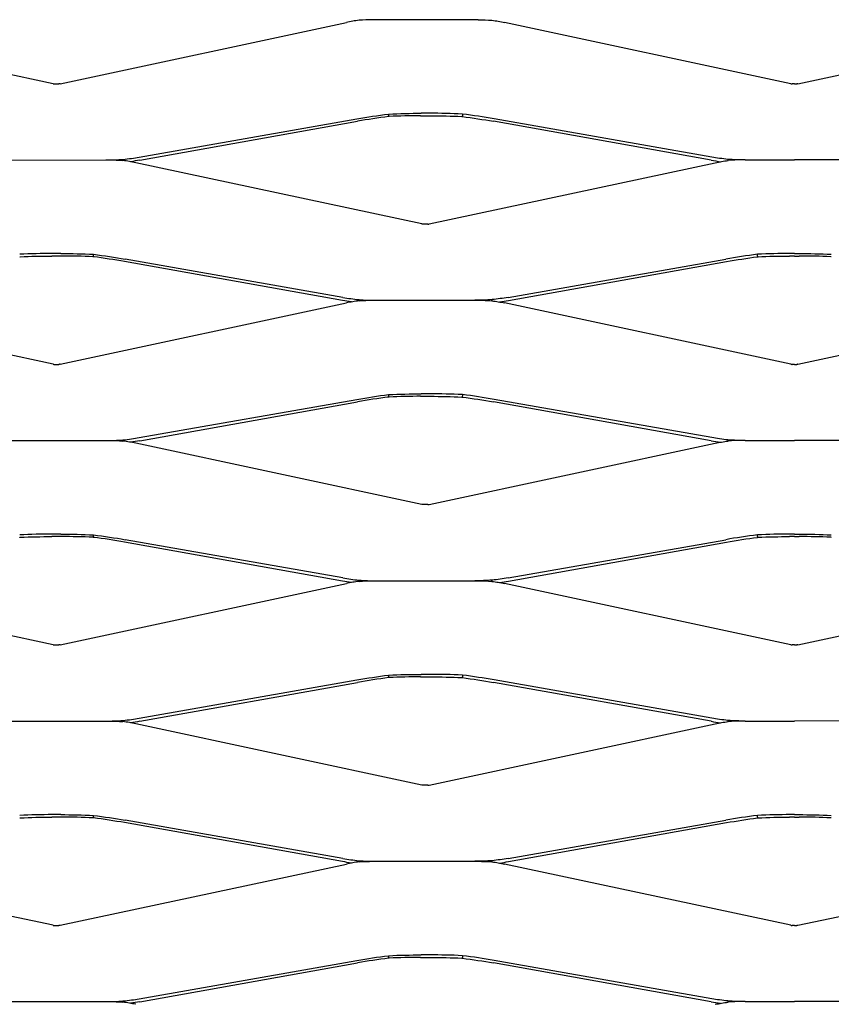
# Model space of a CAD drawing. Units: millimetres. Extents: x 9154 to 11654, y 5897 to 7227.
# Drawn here: x 9891 to 10166, y 6893 to 7227 of the extents above; entities that cross this region are included whole.
import ezdxf

# ---------------------------------------------------------------- set-up
doc = ezdxf.new("R2010")
doc.units = ezdxf.units.MM

msp = doc.modelspace()

# ---------------------------------------------------------------- linework, layer by layer
for p, q in [((9902.77, 7204.84), (9805.78, 7225.59)), ((9905.16, 7204.84), (10002.15, 7225.59)), ((10046.82, 7226.51), (10011.11, 7226.51)), ((10152.77, 7204.84), (10055.78, 7225.59)), ((10155.16, 7204.84), (10252.15, 7225.59)), ((9903.18, 7204.8), (9904.75, 7204.8)), ((10153.96, 7204.8), (10153.18, 7204.8)), ((10153.96, 7204.8), (10154.75, 7204.8)), ((9932, 7179.98), (10005.69, 7192.93)), ((9932.12, 7178.93), (10005.93, 7192.1)), ((10016.46, 7194.56), (10016.46, 7193.98)), ((10016.46, 7193.72), (10016.46, 7193.98)), ((10027.31, 7193.98), (10030.62, 7193.98)), ((10030.38, 7194.82), (10027.55, 7194.82)), ((10041.46, 7194.56), (10041.46, 7193.98)), ((10041.46, 7193.72), (10041.46, 7193.98)), ((10125.81, 7178.93), (10051.99, 7192.1)), ((10125.93, 7179.98), (10052.24, 7192.93)), ((9886.11, 7179.01), (9924.13, 7178.97)), ((9920.64, 7179.01), (9921.82, 7179.01)), ((9926.43, 7178.82), (9926.46, 7179.01)), ((9926.5, 7179.21), (9926.46, 7179.01)), ((9926.46, 7179.01), (9926.46, 7178.82)), ((10131.43, 7179.21), (10131.46, 7179.01)), ((10131.46, 7179.01), (10131.46, 7178.82)), ((10131.5, 7178.82), (10131.46, 7179.01)), ((10137.29, 7179.01), (10136.11, 7179.01)), ((10137.29, 7179.01), (10153.96, 7179.01)), ((10170.64, 7179.01), (10153.96, 7179.01)), ((10027.77, 7157.34), (9930.78, 7178.09)), ((10030.16, 7157.34), (10127.15, 7178.09)), ((10029.75, 7157.3), (10028.18, 7157.3)), ((9905.62, 7146.48), (9902.31, 7146.48)), ((9905.38, 7147.32), (9902.55, 7147.32)), ((9916.46, 7146.48), (9916.46, 7147.06)), ((9916.46, 7146.48), (9916.46, 7146.22)), ((10000.93, 7132.48), (9927.24, 7145.43)), ((10057, 7132.48), (10130.69, 7145.43)), ((10141.46, 7146.48), (10141.46, 7147.06)), ((10141.46, 7146.48), (10141.46, 7146.22)), ((10153.96, 7146.48), (10152.31, 7146.48)), ((10153.96, 7147.32), (10152.55, 7147.32)), ((10153.96, 7147.32), (10155.38, 7147.32)), ((10153.96, 7146.48), (10155.62, 7146.48)), ((10000.81, 7131.43), (9926.99, 7144.6)), ((10057.12, 7131.43), (10130.93, 7144.6)), ((9902.77, 7109.84), (9805.78, 7130.59)), ((9905.16, 7109.84), (10002.15, 7130.59)), ((10006.46, 7131.51), (10006.43, 7131.71)), ((10006.46, 7131.51), (10006.5, 7131.32)), ((10011.11, 7131.51), (10012.29, 7131.51)), ((10012.29, 7131.51), (10045.64, 7131.51)), ((10045.64, 7131.51), (10046.82, 7131.51)), ((10051.46, 7131.51), (10051.43, 7131.32)), ((10051.46, 7131.51), (10051.5, 7131.71)), ((10152.77, 7109.84), (10055.78, 7130.59)), ((10155.16, 7109.84), (10252.15, 7130.59)), ((9903.18, 7109.8), (9904.75, 7109.8)), ((10153.96, 7109.8), (10153.18, 7109.8)), ((10153.96, 7109.8), (10154.75, 7109.8)), ((10016.46, 7099.56), (10016.46, 7098.98)), ((10016.46, 7098.72), (10016.46, 7098.98)), ((10027.31, 7098.98), (10030.62, 7098.98)), ((10030.38, 7099.82), (10027.55, 7099.82)), ((10041.46, 7099.56), (10041.46, 7098.98)), ((10041.46, 7098.72), (10041.46, 7098.98)), ((9932, 7084.98), (10005.69, 7097.93)), ((9932.12, 7083.93), (10005.93, 7097.1)), ((10125.81, 7083.93), (10051.99, 7097.1)), ((10125.93, 7084.98), (10052.24, 7097.93)), ((9887.29, 7084.01), (9920.64, 7084.01)), ((9920.64, 7084.01), (9921.82, 7084.01)), ((9926.43, 7083.82), (9926.46, 7084.01)), ((9926.5, 7084.21), (9926.46, 7084.01)), ((9926.46, 7084.01), (9926.46, 7083.82)), ((10027.77, 7062.34), (9930.78, 7083.09)), ((10030.16, 7062.34), (10127.15, 7083.09)), ((10131.43, 7084.21), (10131.46, 7084.01)), ((10131.5, 7083.82), (10131.46, 7084.01)), ((10131.46, 7084.01), (10131.46, 7083.82)), ((10137.29, 7084.01), (10136.11, 7084.01)), ((10137.29, 7084.01), (10153.96, 7084.01)), ((10171.23, 7084.01), (10153.96, 7084.01)), ((10029.75, 7062.3), (10028.18, 7062.3)), ((9905.38, 7052.32), (9902.55, 7052.32)), ((9916.46, 7051.48), (9916.46, 7052.06)), ((10141.46, 7051.48), (10141.46, 7052.06)), ((10153.96, 7052.32), (10152.55, 7052.32)), ((10153.96, 7052.32), (10155.38, 7052.32)), ((9905.62, 7051.48), (9902.31, 7051.48)), ((9916.46, 7051.48), (9916.46, 7051.22)), ((10000.81, 7036.43), (9926.99, 7049.6)), ((10000.93, 7037.48), (9927.24, 7050.43)), ((10057, 7037.48), (10130.69, 7050.43)), ((10057.12, 7036.43), (10130.93, 7049.6)), ((10141.46, 7051.48), (10141.46, 7051.22)), ((10153.96, 7051.48), (10152.31, 7051.48)), ((10153.96, 7051.48), (10155.62, 7051.48)), ((9902.77, 7014.84), (9805.78, 7035.59)), ((9905.16, 7014.84), (10002.15, 7035.59)), ((10006.46, 7036.51), (10006.43, 7036.71)), ((10006.46, 7036.51), (10006.5, 7036.32)), ((10011.11, 7036.51), (10012.29, 7036.51)), ((10012.29, 7036.51), (10046.82, 7036.51)), ((10045.64, 7036.51), (10046.82, 7036.51)), ((10051.46, 7036.51), (10051.43, 7036.32)), ((10051.46, 7036.51), (10051.5, 7036.71)), ((10152.77, 7014.84), (10055.78, 7035.59)), ((10155.16, 7014.84), (10252.15, 7035.59)), ((9903.18, 7014.8), (9904.75, 7014.8)), ((10153.96, 7014.8), (10153.18, 7014.8)), ((10153.96, 7014.8), (10154.75, 7014.8)), ((9932, 6989.98), (10005.69, 7002.93)), ((9932.12, 6988.93), (10005.93, 7002.1)), ((10016.46, 7004.56), (10016.46, 7003.98)), ((10016.46, 7003.72), (10016.46, 7003.98)), ((10027.31, 7003.98), (10030.62, 7003.98)), ((10030.38, 7004.82), (10027.55, 7004.82)), ((10041.46, 7004.56), (10041.46, 7003.98)), ((10041.46, 7003.72), (10041.46, 7003.98)), ((10125.81, 6988.93), (10051.99, 7002.1)), ((10125.93, 6989.98), (10052.24, 7002.93)), ((9886.11, 6989.01), (9921.82, 6989.01)), ((9920.64, 6989.01), (9921.82, 6989.01)), ((9926.43, 6988.82), (9926.46, 6989.01)), ((9926.5, 6989.21), (9926.46, 6989.01)), ((9926.46, 6989.01), (9926.46, 6988.82)), ((10131.43, 6989.21), (10131.46, 6989.01)), ((10131.5, 6988.82), (10131.46, 6989.01)), ((10131.46, 6989.01), (10131.46, 6988.82)), ((10137.29, 6989.01), (10136.11, 6989.01)), ((10137.29, 6989.01), (10153.96, 6989.01)), ((10173.57, 6989.06), (10153.96, 6989.01)), ((10027.77, 6967.34), (9930.78, 6988.09)), ((10030.16, 6967.34), (10127.15, 6988.09)), ((10029.75, 6967.3), (10028.18, 6967.3)), ((9905.62, 6956.48), (9902.31, 6956.48)), ((9905.38, 6957.32), (9902.55, 6957.32)), ((9916.46, 6956.48), (9916.46, 6957.06)), ((9916.46, 6956.48), (9916.46, 6956.22)), ((10000.93, 6942.48), (9927.24, 6955.43)), ((10057, 6942.48), (10130.69, 6955.43)), ((10141.46, 6956.48), (10141.46, 6957.06)), ((10141.46, 6956.48), (10141.46, 6956.22)), ((10153.96, 6956.48), (10152.31, 6956.48)), ((10153.96, 6957.32), (10152.55, 6957.32)), ((10153.96, 6957.32), (10155.38, 6957.32)), ((10153.96, 6956.48), (10155.62, 6956.48)), ((10000.81, 6941.43), (9926.99, 6954.6)), ((10057.12, 6941.43), (10130.93, 6954.6)), ((9902.77, 6919.84), (9805.78, 6940.59)), ((9905.16, 6919.84), (10002.15, 6940.59)), ((10006.46, 6941.51), (10006.43, 6941.71)), ((10006.46, 6941.51), (10006.5, 6941.32)), ((10011.11, 6941.51), (10012.29, 6941.51)), ((10012.29, 6941.51), (10045.64, 6941.51)), ((10045.64, 6941.51), (10046.82, 6941.51)), ((10051.46, 6941.51), (10051.43, 6941.32)), ((10051.46, 6941.51), (10051.5, 6941.71)), ((10152.77, 6919.84), (10055.78, 6940.59)), ((10155.16, 6919.84), (10252.15, 6940.59)), ((9903.18, 6919.8), (9904.75, 6919.8)), ((10153.96, 6919.8), (10153.18, 6919.8)), ((10153.96, 6919.8), (10154.75, 6919.8)), ((10016.46, 6909.56), (10016.46, 6908.98)), ((10016.46, 6908.72), (10016.46, 6908.98)), ((10027.31, 6908.98), (10030.62, 6908.98)), ((10030.38, 6909.82), (10027.55, 6909.82)), ((10041.46, 6909.56), (10041.46, 6908.98)), ((10041.46, 6908.72), (10041.46, 6908.98)), ((9932, 6894.98), (10005.69, 6907.93)), ((9932.12, 6893.93), (10005.93, 6907.1)), ((10125.81, 6893.93), (10051.99, 6907.1)), ((10125.93, 6894.98), (10052.24, 6907.93)), ((9886.11, 6894.01), (9921.82, 6894.01)), ((9920.64, 6894.01), (9921.82, 6894.01)), ((9926.43, 6893.82), (9926.46, 6894.01)), ((9926.5, 6894.21), (9926.46, 6894.01)), ((9926.46, 6894.01), (9926.46, 6893.82)), ((10131.43, 6894.21), (10131.46, 6894.01)), ((10131.5, 6893.82), (10131.46, 6894.01)), ((10131.46, 6894.01), (10131.46, 6893.82)), ((10137.29, 6894.01), (10136.11, 6894.01)), ((10137.29, 6894.01), (10153.96, 6894.01)), ((10171.82, 6894.01), (10153.96, 6894.01))]:
    msp.add_line(p, q)
for points in [[(10006.48, 7226.32), (10005.01, 7226.14), (10003.57, 7225.89), (10002.15, 7225.59)], [(10011.11, 7226.51), (10009.55, 7226.51), (10008.01, 7226.45), (10006.48, 7226.32)], [(10046.82, 7226.51), (10048.37, 7226.51), (10049.92, 7226.45), (10051.45, 7226.32)], [(10051.45, 7226.32), (10052.92, 7226.14), (10054.36, 7225.89), (10055.78, 7225.59)], [(10005.69, 7192.93), (10009.25, 7193.56), (10012.85, 7194.1), (10016.46, 7194.56)], [(10016.46, 7193.72), (10012.93, 7193.26), (10009.41, 7192.72), (10005.93, 7192.1)], [(10016.46, 7194.56), (10020.15, 7194.74), (10023.84, 7194.82), (10027.55, 7194.82)], [(10041.46, 7194.56), (10037.78, 7194.74), (10034.08, 7194.82), (10030.38, 7194.82)], [(10052.24, 7192.93), (10048.68, 7193.56), (10045.08, 7194.1), (10041.46, 7194.56)], [(10041.46, 7193.72), (10045, 7193.26), (10048.52, 7192.72), (10051.99, 7192.1)], [(9920.64, 7179.01), (9922.59, 7179.01), (9924.56, 7179.08), (9926.5, 7179.21)], [(9926.45, 7178.82), (9926.44, 7178.82), (9926.44, 7178.82), (9926.43, 7178.82)], [(9926.45, 7178.82), (9926.45, 7178.89), (9926.46, 7178.95), (9926.46, 7179.01)], [(9930.78, 7178.09), (9929.36, 7178.39), (9927.92, 7178.64), (9926.45, 7178.82)], [(9932.12, 7178.93), (9931.1, 7178.74), (9930.06, 7178.58), (9929.02, 7178.43)], [(10125.81, 7178.93), (10126.83, 7178.74), (10127.87, 7178.58), (10128.91, 7178.43)], [(10127.15, 7178.09), (10128.57, 7178.39), (10130.01, 7178.64), (10131.48, 7178.82)], [(10137.29, 7179.01), (10135.34, 7179.01), (10133.36, 7179.08), (10131.43, 7179.21)], [(10131.48, 7178.82), (10131.47, 7178.89), (10131.47, 7178.95), (10131.46, 7179.01)], [(10131.48, 7178.82), (10131.48, 7178.82), (10131.49, 7178.82), (10131.5, 7178.82)], [(9902.55, 7147.32), (9898.84, 7147.32), (9895.15, 7147.24), (9891.46, 7147.06)], [(9905.38, 7147.32), (9909.08, 7147.32), (9912.78, 7147.24), (9916.46, 7147.06)], [(9916.46, 7147.06), (9920.08, 7146.6), (9923.68, 7146.06), (9927.24, 7145.43)], [(9926.99, 7144.6), (9923.52, 7145.22), (9920, 7145.76), (9916.46, 7146.22)], [(10141.46, 7147.06), (10137.85, 7146.6), (10134.25, 7146.06), (10130.69, 7145.43)], [(10130.93, 7144.6), (10134.41, 7145.22), (10137.93, 7145.76), (10141.46, 7146.22)], [(10152.55, 7147.32), (10148.84, 7147.32), (10145.15, 7147.24), (10141.46, 7147.06)], [(10155.38, 7147.32), (10159.08, 7147.32), (10162.78, 7147.24), (10166.46, 7147.06)], [(10003.91, 7130.93), (10002.87, 7131.08), (10001.83, 7131.24), (10000.81, 7131.43)], [(10006.48, 7131.32), (10005.01, 7131.14), (10003.57, 7130.89), (10002.15, 7130.59)], [(10006.43, 7131.71), (10008.36, 7131.58), (10010.34, 7131.51), (10012.29, 7131.51)], [(10006.5, 7131.32), (10006.49, 7131.32), (10006.48, 7131.32), (10006.48, 7131.32)], [(10006.5, 7131.32), (10008.02, 7131.45), (10009.56, 7131.51), (10011.11, 7131.51)], [(10051.5, 7131.71), (10049.56, 7131.58), (10047.59, 7131.51), (10045.64, 7131.51)], [(10046.82, 7131.51), (10048.37, 7131.51), (10049.9, 7131.45), (10051.43, 7131.32)], [(10051.43, 7131.32), (10051.44, 7131.32), (10051.44, 7131.32), (10051.45, 7131.32)], [(10051.45, 7131.32), (10052.92, 7131.14), (10054.36, 7130.89), (10055.78, 7130.59)], [(10054.02, 7130.93), (10055.06, 7131.08), (10056.1, 7131.24), (10057.12, 7131.43)], [(10005.69, 7097.93), (10009.25, 7098.56), (10012.85, 7099.1), (10016.46, 7099.56)], [(10016.46, 7098.72), (10012.93, 7098.26), (10009.41, 7097.72), (10005.93, 7097.1)], [(10016.46, 7099.56), (10020.15, 7099.74), (10023.84, 7099.82), (10027.55, 7099.82)], [(10041.46, 7099.56), (10037.78, 7099.74), (10034.08, 7099.82), (10030.38, 7099.82)], [(10052.24, 7097.93), (10048.68, 7098.56), (10045.08, 7099.1), (10041.46, 7099.56)], [(10041.46, 7098.72), (10045, 7098.26), (10048.52, 7097.72), (10051.99, 7097.1)], [(9920.64, 7084.01), (9922.59, 7084.01), (9924.56, 7084.08), (9926.5, 7084.21)], [(9926.45, 7083.82), (9926.44, 7083.82), (9926.44, 7083.82), (9926.43, 7083.82)], [(9926.45, 7083.82), (9926.45, 7083.89), (9926.46, 7083.95), (9926.46, 7084.01)], [(9930.78, 7083.09), (9929.36, 7083.39), (9927.92, 7083.64), (9926.45, 7083.82)], [(9932.12, 7083.93), (9931.1, 7083.74), (9930.06, 7083.58), (9929.02, 7083.43)], [(10125.81, 7083.93), (10126.83, 7083.74), (10127.87, 7083.58), (10128.91, 7083.43)], [(10127.15, 7083.09), (10128.57, 7083.39), (10130.01, 7083.64), (10131.48, 7083.82)], [(10137.29, 7084.01), (10135.34, 7084.01), (10133.36, 7084.08), (10131.43, 7084.21)], [(10131.48, 7083.82), (10131.47, 7083.89), (10131.47, 7083.95), (10131.46, 7084.01)], [(10131.48, 7083.82), (10131.48, 7083.82), (10131.49, 7083.82), (10131.5, 7083.82)], [(9902.55, 7052.32), (9898.84, 7052.32), (9895.15, 7052.24), (9891.46, 7052.06)], [(9905.38, 7052.32), (9909.08, 7052.32), (9912.78, 7052.24), (9916.46, 7052.06)], [(9916.46, 7052.06), (9920.08, 7051.6), (9923.68, 7051.06), (9927.24, 7050.43)], [(10141.46, 7052.06), (10137.85, 7051.6), (10134.25, 7051.06), (10130.69, 7050.43)], [(10152.55, 7052.32), (10148.84, 7052.32), (10145.15, 7052.24), (10141.46, 7052.06)], [(10155.38, 7052.32), (10159.08, 7052.32), (10162.78, 7052.24), (10166.46, 7052.06)], [(9926.99, 7049.6), (9923.52, 7050.22), (9920, 7050.76), (9916.46, 7051.22)], [(10130.93, 7049.6), (10134.41, 7050.22), (10137.93, 7050.76), (10141.46, 7051.22)], [(10003.91, 7035.93), (10002.87, 7036.08), (10001.83, 7036.24), (10000.81, 7036.43)], [(10006.48, 7036.32), (10005.01, 7036.14), (10003.57, 7035.89), (10002.15, 7035.59)], [(10006.43, 7036.71), (10008.36, 7036.58), (10010.34, 7036.51), (10012.29, 7036.51)], [(10006.5, 7036.32), (10006.49, 7036.32), (10006.48, 7036.32), (10006.48, 7036.32)], [(10006.5, 7036.32), (10008.02, 7036.45), (10009.56, 7036.51), (10011.11, 7036.51)], [(10051.5, 7036.71), (10049.56, 7036.58), (10047.59, 7036.51), (10045.64, 7036.51)], [(10046.82, 7036.51), (10048.37, 7036.51), (10049.9, 7036.45), (10051.43, 7036.32)], [(10051.43, 7036.32), (10051.44, 7036.32), (10051.44, 7036.32), (10051.45, 7036.32)], [(10051.45, 7036.32), (10052.92, 7036.14), (10054.36, 7035.89), (10055.78, 7035.59)], [(10054.02, 7035.93), (10055.06, 7036.08), (10056.1, 7036.24), (10057.12, 7036.43)], [(10005.69, 7002.93), (10009.25, 7003.56), (10012.85, 7004.1), (10016.46, 7004.56)], [(10016.46, 7003.72), (10012.93, 7003.26), (10009.41, 7002.72), (10005.93, 7002.1)], [(10016.46, 7004.56), (10020.15, 7004.74), (10023.84, 7004.82), (10027.55, 7004.82)], [(10041.46, 7004.56), (10037.78, 7004.74), (10034.08, 7004.82), (10030.38, 7004.82)], [(10052.24, 7002.93), (10048.68, 7003.56), (10045.08, 7004.1), (10041.46, 7004.56)], [(10041.46, 7003.72), (10045, 7003.26), (10048.52, 7002.72), (10051.99, 7002.1)], [(9920.64, 6989.01), (9922.59, 6989.01), (9924.56, 6989.08), (9926.5, 6989.21)], [(9926.45, 6988.82), (9926.44, 6988.82), (9926.44, 6988.82), (9926.43, 6988.82)], [(9926.45, 6988.82), (9926.45, 6988.89), (9926.46, 6988.95), (9926.46, 6989.01)], [(9930.78, 6988.09), (9929.36, 6988.39), (9927.92, 6988.64), (9926.45, 6988.82)], [(9932.12, 6988.93), (9931.1, 6988.74), (9930.06, 6988.58), (9929.02, 6988.43)], [(10125.81, 6988.93), (10126.83, 6988.74), (10127.87, 6988.58), (10128.91, 6988.43)], [(10127.15, 6988.09), (10128.57, 6988.39), (10130.01, 6988.64), (10131.48, 6988.82)], [(10137.29, 6989.01), (10135.34, 6989.01), (10133.36, 6989.08), (10131.43, 6989.21)], [(10131.48, 6988.82), (10131.47, 6988.89), (10131.47, 6988.95), (10131.46, 6989.01)], [(10131.48, 6988.82), (10131.48, 6988.82), (10131.49, 6988.82), (10131.5, 6988.82)], [(9902.55, 6957.32), (9898.84, 6957.32), (9895.15, 6957.24), (9891.46, 6957.06)], [(9905.38, 6957.32), (9909.08, 6957.32), (9912.78, 6957.24), (9916.46, 6957.06)], [(9916.46, 6957.06), (9920.08, 6956.6), (9923.68, 6956.06), (9927.24, 6955.43)], [(9926.99, 6954.6), (9923.52, 6955.22), (9920, 6955.76), (9916.46, 6956.22)], [(10141.46, 6957.06), (10137.85, 6956.6), (10134.25, 6956.06), (10130.69, 6955.43)], [(10130.93, 6954.6), (10134.41, 6955.22), (10137.93, 6955.76), (10141.46, 6956.22)], [(10152.55, 6957.32), (10148.84, 6957.32), (10145.15, 6957.24), (10141.46, 6957.06)], [(10155.38, 6957.32), (10159.08, 6957.32), (10162.78, 6957.24), (10166.46, 6957.06)], [(10003.91, 6940.93), (10002.87, 6941.08), (10001.83, 6941.24), (10000.81, 6941.43)], [(10006.48, 6941.32), (10005.01, 6941.14), (10003.57, 6940.89), (10002.15, 6940.59)], [(10006.43, 6941.71), (10008.36, 6941.58), (10010.34, 6941.51), (10012.29, 6941.51)], [(10006.5, 6941.32), (10006.49, 6941.32), (10006.48, 6941.32), (10006.48, 6941.32)], [(10006.5, 6941.32), (10008.02, 6941.45), (10009.56, 6941.51), (10011.11, 6941.51)], [(10051.5, 6941.71), (10049.56, 6941.58), (10047.59, 6941.51), (10045.64, 6941.51)], [(10046.82, 6941.51), (10048.37, 6941.51), (10049.9, 6941.45), (10051.43, 6941.32)], [(10051.43, 6941.32), (10051.44, 6941.32), (10051.44, 6941.32), (10051.45, 6941.32)], [(10051.45, 6941.32), (10052.92, 6941.14), (10054.36, 6940.89), (10055.78, 6940.59)], [(10054.02, 6940.93), (10055.06, 6941.08), (10056.1, 6941.24), (10057.12, 6941.43)], [(10005.69, 6907.93), (10009.25, 6908.56), (10012.85, 6909.1), (10016.46, 6909.56)], [(10016.46, 6908.72), (10012.93, 6908.26), (10009.41, 6907.72), (10005.93, 6907.1)], [(10016.46, 6909.56), (10020.15, 6909.74), (10023.84, 6909.82), (10027.55, 6909.82)], [(10041.46, 6909.56), (10037.78, 6909.74), (10034.08, 6909.82), (10030.38, 6909.82)], [(10052.24, 6907.93), (10048.68, 6908.56), (10045.08, 6909.1), (10041.46, 6909.56)], [(10041.46, 6908.72), (10045, 6908.26), (10048.52, 6907.72), (10051.99, 6907.1)], [(9920.64, 6894.01), (9922.59, 6894.01), (9924.56, 6894.08), (9926.5, 6894.21)], [(9926.45, 6893.82), (9926.44, 6893.82), (9926.44, 6893.82), (9926.43, 6893.82)], [(9926.45, 6893.82), (9926.45, 6893.89), (9926.46, 6893.95), (9926.46, 6894.01)], [(9930.78, 6893.09), (9929.36, 6893.39), (9927.92, 6893.64), (9926.45, 6893.82)], [(9932.12, 6893.93), (9931.1, 6893.74), (9930.06, 6893.58), (9929.02, 6893.43)], [(10125.81, 6893.93), (10126.83, 6893.74), (10127.87, 6893.58), (10128.91, 6893.43)], [(10127.15, 6893.09), (10128.57, 6893.39), (10130.01, 6893.64), (10131.48, 6893.82)], [(10137.29, 6894.01), (10135.34, 6894.01), (10133.36, 6894.08), (10131.43, 6894.21)], [(10131.48, 6893.82), (10131.47, 6893.89), (10131.47, 6893.95), (10131.46, 6894.01)], [(10131.48, 6893.82), (10131.48, 6893.82), (10131.49, 6893.82), (10131.5, 6893.82)]]:
    msp.add_open_spline(points, degree=3)
for points, knots in [([(9902.77, 7204.84), (9902.83, 7204.83), (9902.9, 7204.82), (9903.04, 7204.8), (9903.11, 7204.8), (9903.18, 7204.8)], [0, 0, 0, 0, 0.02068316, 0.02068316, 0.04156524, 0.04156524, 0.04156524, 0.04156524]), ([(9905.16, 7204.84), (9905.1, 7204.83), (9905.03, 7204.82), (9904.89, 7204.8), (9904.82, 7204.8), (9904.75, 7204.8)], [0, 0, 0, 0, 0.02068316, 0.02068316, 0.04156524, 0.04156524, 0.04156524, 0.04156524]), ([(10152.77, 7204.84), (10152.83, 7204.83), (10152.9, 7204.82), (10153.04, 7204.8), (10153.11, 7204.8), (10153.18, 7204.8)], [0, 0, 0, 0, 0.02068316, 0.02068316, 0.04156524, 0.04156524, 0.04156524, 0.04156524]), ([(10155.16, 7204.84), (10155.1, 7204.83), (10155.03, 7204.82), (10154.89, 7204.8), (10154.82, 7204.8), (10154.75, 7204.8)], [0, 0, 0, 0, 0.02068316, 0.02068316, 0.04156524, 0.04156524, 0.04156524, 0.04156524]), ([(10027.31, 7193.98), (10023.74, 7193.98), (10020.19, 7193.89), (10016.59, 7193.73), (10016.53, 7193.72), (10016.46, 7193.72)], [0, 0, 0, 0, 1.068711, 1.068711, 1.087073, 1.087073, 1.087073, 1.087073]), ([(10030.62, 7193.98), (10034.18, 7193.98), (10037.74, 7193.89), (10041.34, 7193.73), (10041.4, 7193.72), (10041.46, 7193.72)], [0, 0, 0, 0, 1.068711, 1.068711, 1.087073, 1.087073, 1.087073, 1.087073]), ([(9921.82, 7179.01), (9923.35, 7179.01), (9924.87, 7178.95), (9926.4, 7178.83), (9926.42, 7178.83), (9926.43, 7178.82)], [0, 0, 0, 0, 0.4598856, 0.4598856, 0.4651124, 0.4651124, 0.4651124, 0.4651124]), ([(9926.5, 7179.21), (9926.52, 7179.21), (9926.55, 7179.21), (9928.39, 7179.41), (9930.21, 7179.67), (9932, 7179.98)], [0.5680524, 0.5680524, 0.5680524, 0.5680524, 0.5759173, 0.5759173, 1.1257644, 1.1257644, 1.1257644, 1.1257644]), ([(10131.43, 7179.21), (10131.41, 7179.21), (10131.38, 7179.21), (10129.54, 7179.41), (10127.72, 7179.67), (10125.93, 7179.98)], [0.5680524, 0.5680524, 0.5680524, 0.5680524, 0.5759173, 0.5759173, 1.1257644, 1.1257644, 1.1257644, 1.1257644]), ([(10136.11, 7179.01), (10134.58, 7179.01), (10133.06, 7178.95), (10131.53, 7178.83), (10131.51, 7178.83), (10131.5, 7178.82)], [0, 0, 0, 0, 0.4598856, 0.4598856, 0.4651124, 0.4651124, 0.4651124, 0.4651124]), ([(10028.18, 7157.3), (10028.11, 7157.3), (10028.04, 7157.3), (10027.9, 7157.32), (10027.83, 7157.33), (10027.77, 7157.34)], [0, 0, 0, 0, 0.02088559, 0.02088559, 0.04157247, 0.04157247, 0.04157247, 0.04157247]), ([(10029.75, 7157.3), (10029.82, 7157.3), (10029.89, 7157.3), (10030.03, 7157.32), (10030.1, 7157.33), (10030.16, 7157.34)], [0, 0, 0, 0, 0.02088559, 0.02088559, 0.04157247, 0.04157247, 0.04157247, 0.04157247]), ([(9891.46, 7146.22), (9891.52, 7146.22), (9891.58, 7146.23), (9895.19, 7146.39), (9898.74, 7146.48), (9902.31, 7146.48)], [1.105652, 1.105652, 1.105652, 1.105652, 1.123644, 1.123644, 2.193069, 2.193069, 2.193069, 2.193069]), ([(9916.46, 7146.22), (9916.4, 7146.22), (9916.35, 7146.23), (9912.74, 7146.39), (9909.19, 7146.48), (9905.62, 7146.48)], [1.105652, 1.105652, 1.105652, 1.105652, 1.123644, 1.123644, 2.193069, 2.193069, 2.193069, 2.193069]), ([(10141.46, 7146.22), (10141.52, 7146.22), (10141.58, 7146.23), (10145.19, 7146.39), (10148.74, 7146.48), (10152.31, 7146.48)], [1.105652, 1.105652, 1.105652, 1.105652, 1.123644, 1.123644, 2.193069, 2.193069, 2.193069, 2.193069]), ([(10166.46, 7146.22), (10166.4, 7146.22), (10166.35, 7146.23), (10162.74, 7146.39), (10159.19, 7146.48), (10155.62, 7146.48)], [1.105652, 1.105652, 1.105652, 1.105652, 1.123644, 1.123644, 2.193069, 2.193069, 2.193069, 2.193069]), ([(10000.93, 7132.48), (10002.71, 7132.17), (10004.52, 7131.91), (10006.36, 7131.71), (10006.4, 7131.71), (10006.43, 7131.71)], [0, 0, 0, 0, 0.5480573, 0.5480573, 0.5583138, 0.5583138, 0.5583138, 0.5583138]), ([(10057, 7132.48), (10055.22, 7132.17), (10053.4, 7131.91), (10051.56, 7131.71), (10051.53, 7131.71), (10051.5, 7131.71)], [0, 0, 0, 0, 0.5480573, 0.5480573, 0.5583138, 0.5583138, 0.5583138, 0.5583138]), ([(9902.77, 7109.84), (9902.83, 7109.83), (9902.9, 7109.82), (9903.04, 7109.8), (9903.11, 7109.8), (9903.18, 7109.8)], [0, 0, 0, 0, 0.02068316, 0.02068316, 0.04156524, 0.04156524, 0.04156524, 0.04156524]), ([(9905.16, 7109.84), (9905.1, 7109.83), (9905.03, 7109.82), (9904.89, 7109.8), (9904.82, 7109.8), (9904.75, 7109.8)], [0, 0, 0, 0, 0.02068316, 0.02068316, 0.04156524, 0.04156524, 0.04156524, 0.04156524]), ([(10152.77, 7109.84), (10152.83, 7109.83), (10152.9, 7109.82), (10153.04, 7109.8), (10153.11, 7109.8), (10153.18, 7109.8)], [0, 0, 0, 0, 0.02068316, 0.02068316, 0.04156524, 0.04156524, 0.04156524, 0.04156524]), ([(10155.16, 7109.84), (10155.1, 7109.83), (10155.03, 7109.82), (10154.89, 7109.8), (10154.82, 7109.8), (10154.75, 7109.8)], [0, 0, 0, 0, 0.02068316, 0.02068316, 0.04156524, 0.04156524, 0.04156524, 0.04156524]), ([(10027.31, 7098.98), (10023.74, 7098.98), (10020.19, 7098.89), (10016.59, 7098.73), (10016.53, 7098.72), (10016.46, 7098.72)], [0, 0, 0, 0, 1.068711, 1.068711, 1.087073, 1.087073, 1.087073, 1.087073]), ([(10030.62, 7098.98), (10034.18, 7098.98), (10037.74, 7098.89), (10041.34, 7098.73), (10041.4, 7098.72), (10041.46, 7098.72)], [0, 0, 0, 0, 1.068711, 1.068711, 1.087073, 1.087073, 1.087073, 1.087073]), ([(9921.82, 7084.01), (9923.35, 7084.01), (9924.87, 7083.95), (9926.4, 7083.83), (9926.42, 7083.83), (9926.43, 7083.82)], [0, 0, 0, 0, 0.4598856, 0.4598856, 0.4651124, 0.4651124, 0.4651124, 0.4651124]), ([(9926.5, 7084.21), (9926.52, 7084.21), (9926.55, 7084.21), (9928.39, 7084.41), (9930.21, 7084.67), (9932, 7084.98)], [0.5680524, 0.5680524, 0.5680524, 0.5680524, 0.5759173, 0.5759173, 1.1257644, 1.1257644, 1.1257644, 1.1257644]), ([(10131.43, 7084.21), (10131.41, 7084.21), (10131.38, 7084.21), (10129.54, 7084.41), (10127.72, 7084.67), (10125.93, 7084.98)], [0.5680524, 0.5680524, 0.5680524, 0.5680524, 0.5759173, 0.5759173, 1.1257644, 1.1257644, 1.1257644, 1.1257644]), ([(10136.11, 7084.01), (10134.58, 7084.01), (10133.06, 7083.95), (10131.53, 7083.83), (10131.51, 7083.83), (10131.5, 7083.82)], [0, 0, 0, 0, 0.4598856, 0.4598856, 0.4651124, 0.4651124, 0.4651124, 0.4651124]), ([(10028.18, 7062.3), (10028.11, 7062.3), (10028.04, 7062.3), (10027.9, 7062.32), (10027.83, 7062.33), (10027.77, 7062.34)], [0, 0, 0, 0, 0.02088559, 0.02088559, 0.04157247, 0.04157247, 0.04157247, 0.04157247]), ([(10029.75, 7062.3), (10029.82, 7062.3), (10029.89, 7062.3), (10030.03, 7062.32), (10030.1, 7062.33), (10030.16, 7062.34)], [0, 0, 0, 0, 0.02088559, 0.02088559, 0.04157247, 0.04157247, 0.04157247, 0.04157247]), ([(9891.46, 7051.22), (9891.52, 7051.22), (9891.58, 7051.23), (9895.19, 7051.39), (9898.74, 7051.48), (9902.31, 7051.48)], [1.105652, 1.105652, 1.105652, 1.105652, 1.123644, 1.123644, 2.193069, 2.193069, 2.193069, 2.193069]), ([(9916.46, 7051.22), (9916.4, 7051.22), (9916.35, 7051.23), (9912.74, 7051.39), (9909.19, 7051.48), (9905.62, 7051.48)], [1.105652, 1.105652, 1.105652, 1.105652, 1.123644, 1.123644, 2.193069, 2.193069, 2.193069, 2.193069]), ([(10141.46, 7051.22), (10141.52, 7051.22), (10141.58, 7051.23), (10145.19, 7051.39), (10148.74, 7051.48), (10152.31, 7051.48)], [1.105652, 1.105652, 1.105652, 1.105652, 1.123644, 1.123644, 2.193069, 2.193069, 2.193069, 2.193069]), ([(10166.46, 7051.22), (10166.4, 7051.22), (10166.35, 7051.23), (10162.74, 7051.39), (10159.19, 7051.48), (10155.62, 7051.48)], [1.105652, 1.105652, 1.105652, 1.105652, 1.123644, 1.123644, 2.193069, 2.193069, 2.193069, 2.193069]), ([(10000.93, 7037.48), (10002.71, 7037.17), (10004.52, 7036.91), (10006.36, 7036.71), (10006.4, 7036.71), (10006.43, 7036.71)], [0, 0, 0, 0, 0.5480573, 0.5480573, 0.5583138, 0.5583138, 0.5583138, 0.5583138]), ([(10057, 7037.48), (10055.22, 7037.17), (10053.4, 7036.91), (10051.56, 7036.71), (10051.53, 7036.71), (10051.5, 7036.71)], [0, 0, 0, 0, 0.5480573, 0.5480573, 0.5583138, 0.5583138, 0.5583138, 0.5583138]), ([(9902.77, 7014.84), (9902.83, 7014.83), (9902.9, 7014.82), (9903.04, 7014.8), (9903.11, 7014.8), (9903.18, 7014.8)], [0, 0, 0, 0, 0.02068316, 0.02068316, 0.04156524, 0.04156524, 0.04156524, 0.04156524]), ([(9905.16, 7014.84), (9905.1, 7014.83), (9905.03, 7014.82), (9904.89, 7014.8), (9904.82, 7014.8), (9904.75, 7014.8)], [0, 0, 0, 0, 0.02068316, 0.02068316, 0.04156524, 0.04156524, 0.04156524, 0.04156524]), ([(10152.77, 7014.84), (10152.83, 7014.83), (10152.9, 7014.82), (10153.04, 7014.8), (10153.11, 7014.8), (10153.18, 7014.8)], [0, 0, 0, 0, 0.02068316, 0.02068316, 0.04156524, 0.04156524, 0.04156524, 0.04156524]), ([(10155.16, 7014.84), (10155.1, 7014.83), (10155.03, 7014.82), (10154.89, 7014.8), (10154.82, 7014.8), (10154.75, 7014.8)], [0, 0, 0, 0, 0.02068316, 0.02068316, 0.04156524, 0.04156524, 0.04156524, 0.04156524]), ([(10027.31, 7003.98), (10023.74, 7003.98), (10020.19, 7003.89), (10016.59, 7003.73), (10016.53, 7003.72), (10016.46, 7003.72)], [0, 0, 0, 0, 1.068711, 1.068711, 1.087073, 1.087073, 1.087073, 1.087073]), ([(10030.62, 7003.98), (10034.18, 7003.98), (10037.74, 7003.89), (10041.34, 7003.73), (10041.4, 7003.72), (10041.46, 7003.72)], [0, 0, 0, 0, 1.068711, 1.068711, 1.087073, 1.087073, 1.087073, 1.087073]), ([(9921.82, 6989.01), (9923.35, 6989.01), (9924.87, 6988.95), (9926.4, 6988.83), (9926.42, 6988.83), (9926.43, 6988.82)], [0, 0, 0, 0, 0.4598856, 0.4598856, 0.4651124, 0.4651124, 0.4651124, 0.4651124]), ([(9926.5, 6989.21), (9926.52, 6989.21), (9926.55, 6989.21), (9928.39, 6989.41), (9930.21, 6989.67), (9932, 6989.98)], [0.5680524, 0.5680524, 0.5680524, 0.5680524, 0.5759173, 0.5759173, 1.1257644, 1.1257644, 1.1257644, 1.1257644]), ([(10131.43, 6989.21), (10131.41, 6989.21), (10131.38, 6989.21), (10129.54, 6989.41), (10127.72, 6989.67), (10125.93, 6989.98)], [0.5680524, 0.5680524, 0.5680524, 0.5680524, 0.5759173, 0.5759173, 1.1257644, 1.1257644, 1.1257644, 1.1257644]), ([(10136.11, 6989.01), (10134.58, 6989.01), (10133.06, 6988.95), (10131.53, 6988.83), (10131.51, 6988.83), (10131.5, 6988.82)], [0, 0, 0, 0, 0.4598856, 0.4598856, 0.4651124, 0.4651124, 0.4651124, 0.4651124]), ([(10028.18, 6967.3), (10028.11, 6967.3), (10028.04, 6967.3), (10027.9, 6967.32), (10027.83, 6967.33), (10027.77, 6967.34)], [0, 0, 0, 0, 0.02088559, 0.02088559, 0.04157247, 0.04157247, 0.04157247, 0.04157247]), ([(10029.75, 6967.3), (10029.82, 6967.3), (10029.89, 6967.3), (10030.03, 6967.32), (10030.1, 6967.33), (10030.16, 6967.34)], [0, 0, 0, 0, 0.02088559, 0.02088559, 0.04157247, 0.04157247, 0.04157247, 0.04157247]), ([(9891.46, 6956.22), (9891.52, 6956.22), (9891.58, 6956.23), (9895.19, 6956.39), (9898.74, 6956.48), (9902.31, 6956.48)], [1.105652, 1.105652, 1.105652, 1.105652, 1.123644, 1.123644, 2.193069, 2.193069, 2.193069, 2.193069]), ([(9916.46, 6956.22), (9916.4, 6956.22), (9916.35, 6956.23), (9912.74, 6956.39), (9909.19, 6956.48), (9905.62, 6956.48)], [1.105652, 1.105652, 1.105652, 1.105652, 1.123644, 1.123644, 2.193069, 2.193069, 2.193069, 2.193069]), ([(10141.46, 6956.22), (10141.52, 6956.22), (10141.58, 6956.23), (10145.19, 6956.39), (10148.74, 6956.48), (10152.31, 6956.48)], [1.105652, 1.105652, 1.105652, 1.105652, 1.123644, 1.123644, 2.193069, 2.193069, 2.193069, 2.193069]), ([(10166.46, 6956.22), (10166.4, 6956.22), (10166.35, 6956.23), (10162.74, 6956.39), (10159.19, 6956.48), (10155.62, 6956.48)], [1.105652, 1.105652, 1.105652, 1.105652, 1.123644, 1.123644, 2.193069, 2.193069, 2.193069, 2.193069]), ([(10000.93, 6942.48), (10002.71, 6942.17), (10004.52, 6941.91), (10006.36, 6941.71), (10006.4, 6941.71), (10006.43, 6941.71)], [0, 0, 0, 0, 0.5480573, 0.5480573, 0.5583138, 0.5583138, 0.5583138, 0.5583138]), ([(10057, 6942.48), (10055.22, 6942.17), (10053.4, 6941.91), (10051.56, 6941.71), (10051.53, 6941.71), (10051.5, 6941.71)], [0, 0, 0, 0, 0.5480573, 0.5480573, 0.5583138, 0.5583138, 0.5583138, 0.5583138]), ([(9902.77, 6919.84), (9902.83, 6919.83), (9902.9, 6919.82), (9903.04, 6919.8), (9903.11, 6919.8), (9903.18, 6919.8)], [0, 0, 0, 0, 0.02068316, 0.02068316, 0.04156524, 0.04156524, 0.04156524, 0.04156524]), ([(9905.16, 6919.84), (9905.1, 6919.83), (9905.03, 6919.82), (9904.89, 6919.8), (9904.82, 6919.8), (9904.75, 6919.8)], [0, 0, 0, 0, 0.02068316, 0.02068316, 0.04156524, 0.04156524, 0.04156524, 0.04156524]), ([(10152.77, 6919.84), (10152.83, 6919.83), (10152.9, 6919.82), (10153.04, 6919.8), (10153.11, 6919.8), (10153.18, 6919.8)], [0, 0, 0, 0, 0.02068316, 0.02068316, 0.04156524, 0.04156524, 0.04156524, 0.04156524]), ([(10155.16, 6919.84), (10155.1, 6919.83), (10155.03, 6919.82), (10154.89, 6919.8), (10154.82, 6919.8), (10154.75, 6919.8)], [0, 0, 0, 0, 0.02068316, 0.02068316, 0.04156524, 0.04156524, 0.04156524, 0.04156524]), ([(10027.31, 6908.98), (10023.74, 6908.98), (10020.19, 6908.89), (10016.59, 6908.73), (10016.53, 6908.72), (10016.46, 6908.72)], [0, 0, 0, 0, 1.068711, 1.068711, 1.087073, 1.087073, 1.087073, 1.087073]), ([(10030.62, 6908.98), (10034.18, 6908.98), (10037.74, 6908.89), (10041.34, 6908.73), (10041.4, 6908.72), (10041.46, 6908.72)], [0, 0, 0, 0, 1.068711, 1.068711, 1.087073, 1.087073, 1.087073, 1.087073]), ([(9921.82, 6894.01), (9923.35, 6894.01), (9924.87, 6893.95), (9926.4, 6893.83), (9926.42, 6893.83), (9926.43, 6893.82)], [0, 0, 0, 0, 0.4598856, 0.4598856, 0.4651124, 0.4651124, 0.4651124, 0.4651124]), ([(9926.5, 6894.21), (9926.52, 6894.21), (9926.55, 6894.21), (9928.39, 6894.41), (9930.21, 6894.67), (9932, 6894.98)], [0.5680524, 0.5680524, 0.5680524, 0.5680524, 0.5759173, 0.5759173, 1.1257644, 1.1257644, 1.1257644, 1.1257644]), ([(10131.43, 6894.21), (10131.41, 6894.21), (10131.38, 6894.21), (10129.54, 6894.41), (10127.72, 6894.67), (10125.93, 6894.98)], [0.5680524, 0.5680524, 0.5680524, 0.5680524, 0.5759173, 0.5759173, 1.1257644, 1.1257644, 1.1257644, 1.1257644]), ([(10136.11, 6894.01), (10134.58, 6894.01), (10133.06, 6893.95), (10131.53, 6893.83), (10131.51, 6893.83), (10131.5, 6893.82)], [0, 0, 0, 0, 0.4598856, 0.4598856, 0.4651124, 0.4651124, 0.4651124, 0.4651124])]:
    msp.add_open_spline(points, degree=3, knots=knots)

doc.saveas('drawing.dxf')
